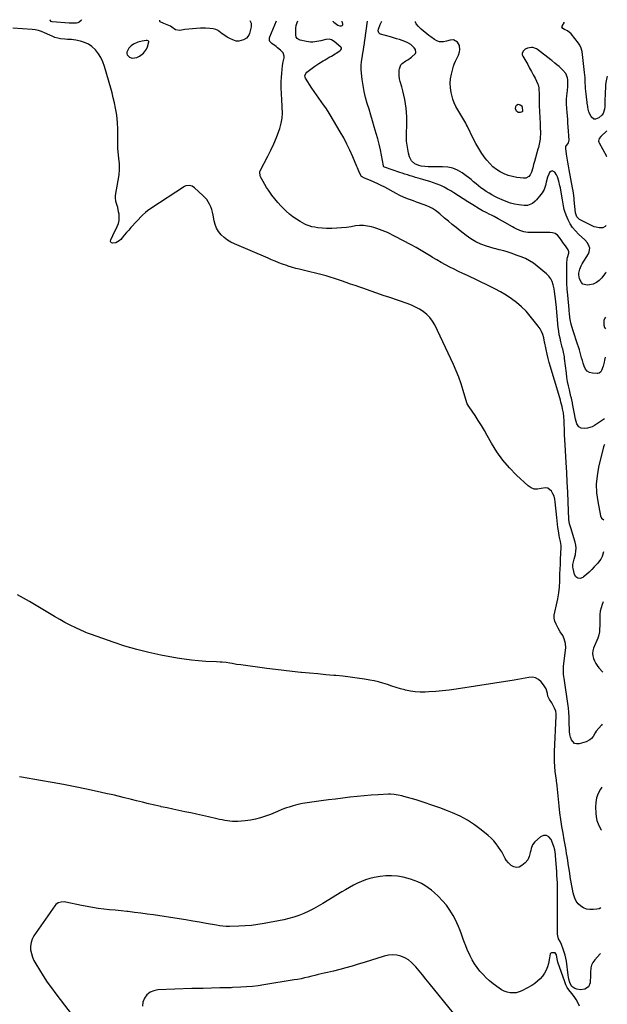
# Model space of a CAD drawing. Units: inches. Extents: x 1905016 to 1910134, y 368873 to 374500.
# Drawn here: x 1909562 to 1910134, y 373524 to 374482 of the extents above; entities that cross this region are included whole.
import ezdxf

# ---------------------------------------------------------------- set-up
doc = ezdxf.new("R2010")
doc.units = ezdxf.units.IN
doc.header["$MEASUREMENT"] = 0
for name, color, linetype in [('1', 7, 'Continuous'), ('7', 7, 'Continuous'), ('8', 7, 'Continuous')]:
    doc.layers.add(name, color=color, linetype=linetype)

msp = doc.modelspace()

# ---------------------------------------------------------------- linework, layer by layer
at = {"layer": '1', "color": 18}
msp.add_polyline3d([(1909676.05, 374445.73, 1698), (1909678.81, 374447.04, 1698), (1909682.66, 374449.76, 1698), (1909685.6, 374453.7, 1698), (1909686.54, 374456.07, 1698), (1909687.73, 374460.87, 1698), (1909687.65, 374461.28, 1698), (1909687.42, 374461.62, 1698), (1909687.08, 374461.92, 1698), (1909686.15, 374462.25, 1698), (1909685.17, 374462.27, 1698), (1909681.3, 374461.69, 1698), (1909676.97, 374460.6, 1698), (1909672.92, 374458.72, 1698), (1909670.52, 374457.16, 1698), (1909668.35, 374454.89, 1698), (1909666.41, 374450.85, 1698), (1909666.36, 374449.5, 1698), (1909666.82, 374448.23, 1698), (1909668.94, 374446.01, 1698), (1909671.59, 374445.09, 1698), (1909676.05, 374445.73, 1698)], dxfattribs=at)
at = {"layer": '7', "color": 18}
for points in [[(1910131.78, 374093.76, 1702), (1910121.97, 374087.35, 1702), (1910119.72, 374086.15, 1702), (1910117.39, 374085.22, 1702), (1910114.93, 374084.7, 1702), (1910112.39, 374084.46, 1702), (1910108.98, 374084.68, 1702), (1910106.51, 374086.11, 1702), (1910104.81, 374088.76, 1702), (1910103.33, 374093.42, 1702), (1910100.62, 374108.65, 1702), (1910100.45, 374109.53, 1702), (1910099.84, 374112.15, 1702), (1910099.39, 374113.89, 1702), (1910099.17, 374114.76, 1702), (1910098.96, 374115.63, 1702), (1910097.45, 374121.95, 1702), (1910096.55, 374125.99, 1702), (1910095.74, 374130.05, 1702), (1910095.08, 374134.13, 1702), (1910094.51, 374138.23, 1702), (1910092.76, 374152.53, 1702), (1910092.54, 374154.09, 1702), (1910091.64, 374158.76, 1702), (1910090.89, 374161.84, 1702), (1910090.5, 374163.37, 1702), (1910090.11, 374164.91, 1702), (1910089.13, 374168.73, 1702), (1910088.32, 374172.19, 1702), (1910087.62, 374175.67, 1702), (1910087.08, 374179.18, 1702), (1910086.65, 374182.71, 1702), (1910084.41, 374205.55, 1702), (1910084.26, 374207.23, 1702), (1910084.19, 374208.07, 1702), (1910083.72, 374212.99, 1702), (1910083.09, 374217.88, 1702), (1910082.65, 374220.3, 1702), (1910081.77, 374224.33, 1702), (1910080.75, 374227.37, 1702), (1910079.38, 374230.19, 1702), (1910077.48, 374232.7, 1702), (1910075.23, 374234.98, 1702), (1910066.17, 374242.55, 1702), (1910062.5, 374245.3, 1702), (1910058.67, 374247.77, 1702), (1910054.61, 374249.83, 1702), (1910050.39, 374251.62, 1702), (1910045.7, 374253.32, 1702), (1910041.7, 374254.74, 1702), (1910039.69, 374255.43, 1702), (1910036.7, 374256.44, 1702), (1910033.63, 374257.36, 1702), (1910028.94, 374258.43, 1702), (1910025.83, 374259.21, 1702), (1910024.29, 374259.66, 1702), (1910016.55, 374262.02, 1702), (1910011.29, 374263.96, 1702), (1910006.23, 374266.26, 1702), (1910001.45, 374269.11, 1702), (1909996.87, 374272.33, 1702), (1909990.97, 374276.99, 1702), (1909987.17, 374280.02, 1702), (1909983.4, 374283.09, 1702), (1909979.66, 374286.2, 1702), (1909975.94, 374289.33, 1702), (1909971.26, 374293.33, 1702), (1909968.47, 374295.55, 1702), (1909967.02, 374296.58, 1702), (1909964.01, 374298.49, 1702), (1909960.85, 374300.11, 1702), (1909959.21, 374300.82, 1702), (1909956.95, 374301.73, 1702), (1909954.16, 374302.82, 1702), (1909951.35, 374303.89, 1702), (1909948.53, 374304.92, 1702), (1909945.7, 374305.92, 1702), (1909943.59, 374306.65, 1702), (1909939.74, 374308.09, 1702), (1909935.94, 374309.65, 1702), (1909932.22, 374311.41, 1702), (1909928.56, 374313.28, 1702), (1909917.63, 374319.25, 1702), (1909914.21, 374321.03, 1702), (1909910.75, 374322.73, 1702), (1909907.23, 374324.3, 1702), (1909903.67, 374325.78, 1702), (1909897.77, 374328.12, 1702), (1909894.82, 374329.84, 1702), (1909892.88, 374333.35, 1702), (1909891.56, 374336.5, 1702), (1909890.9, 374338.08, 1702), (1909890.25, 374339.66, 1702), (1909886.39, 374349.06, 1702), (1909883.67, 374355.27, 1702), (1909880.78, 374361.4, 1702), (1909877.62, 374367.38, 1702), (1909874.27, 374373.28, 1702), (1909864.38, 374389.85, 1702), (1909862.32, 374393.19, 1702), (1909860.19, 374396.49, 1702), (1909857.95, 374399.71, 1702), (1909855.65, 374402.89, 1702), (1909853.33, 374406.06, 1702), (1909851.05, 374409.26, 1702), (1909848.83, 374412.5, 1702), (1909846.66, 374415.77, 1702), (1909840.24, 374425.67, 1702), (1909839.9, 374426.39, 1702), (1909839.69, 374427.91, 1702), (1909840.56, 374430.15, 1702), (1909841.71, 374431.31, 1702), (1909849.55, 374437.09, 1702), (1909853.42, 374439.79, 1702), (1909857.44, 374442.28, 1702), (1909859.47, 374443.47, 1702), (1909863.54, 374445.89, 1702), (1909865.56, 374447.11, 1702), (1909873.92, 374452.2, 1702), (1909874.79, 374452.96, 1702), (1909875.36, 374453.97, 1702), (1909875.44, 374454.51, 1702), (1909875.39, 374455.01, 1702), (1909875.17, 374455.46, 1702), (1909874.83, 374455.88, 1702), (1909868.44, 374461.17, 1702), (1909865.55, 374462.84, 1702), (1909863.38, 374463.4, 1702), (1909860.07, 374463.21, 1702), (1909855.31, 374462.03, 1702), (1909851.36, 374461.2, 1702), (1909847.37, 374460.65, 1702), (1909845.39, 374460.61, 1702), (1909841.44, 374461.15, 1702), (1909835.1, 374462.67, 1702), (1909834.34, 374462.92, 1702), (1909832.32, 374464.16, 1702), (1909831.41, 374465.4, 1702), (1909831.17, 374466.12, 1702), (1909831.05, 374466.89, 1702), (1909830.87, 374471.18, 1702), (1909830.97, 374474.1, 1702), (1909831.35, 374476.95, 1702), (1909832.16, 374479.71, 1702), (1909832.81, 374481.33, 1702)], [(1909875.84, 374481.13, 1704), (1909876.48, 374478.17, 1704), (1909876.26, 374477.26, 1704), (1909875.83, 374476.58, 1704), (1909875.1, 374476.25, 1704), (1909874.17, 374476.15, 1704), (1909871.77, 374476.97, 1704), (1909867.89, 374479.69, 1704), (1909867.51, 374480.25, 1704), (1909867.34, 374480.82, 1704), (1909867.44, 374481.17, 1704)], [(1910132.25, 374153.83, 1704), (1910131.75, 374150.95, 1704), (1910131.34, 374148.99, 1704), (1910130.25, 374145.15, 1704), (1910128.58, 374140.83, 1704), (1910127.92, 374139.66, 1704), (1910126.4, 374138.37, 1704), (1910125.16, 374138, 1704), (1910124.49, 374137.98, 1704), (1910119.8, 374138.35, 1704), (1910117.15, 374139.07, 1704), (1910114.88, 374140.28, 1704), (1910113.19, 374142.22, 1704), (1910111.68, 374145.23, 1704), (1910110.87, 374147.87, 1704), (1910110.08, 374150.51, 1704), (1910109.33, 374153.16, 1704), (1910108.61, 374155.83, 1704), (1910107.89, 374158.49, 1704), (1910107.13, 374161.13, 1704), (1910106.3, 374163.76, 1704), (1910105.44, 374166.38, 1704), (1910100.98, 374179.45, 1704), (1910099.67, 374183.83, 1704), (1910099.15, 374186.06, 1704), (1910098.32, 374190.39, 1704), (1910097.94, 374192.81, 1704), (1910097.56, 374196.48, 1704), (1910097.34, 374198.92, 1704), (1910097.22, 374200.15, 1704), (1910095.86, 374214.33, 1704), (1910095.4, 374220.13, 1704), (1910095.07, 374225.93, 1704), (1910094.93, 374231.73, 1704), (1910094.92, 374237.55, 1704), (1910095.04, 374245.44, 1704), (1910095.34, 374249.15, 1704), (1910095.69, 374250.97, 1704), (1910096.76, 374254.96, 1704), (1910096.94, 374256.38, 1704), (1910096.4, 374258.46, 1704), (1910093.64, 374262.32, 1704), (1910091.17, 374265.52, 1704), (1910089.99, 374267.17, 1704), (1910087.73, 374270.51, 1704), (1910085.81, 374272.57, 1704), (1910083.64, 374274.15, 1704), (1910081.1, 374274.99, 1704), (1910078.3, 374275.34, 1704), (1910074.06, 374275.19, 1704), (1910070.54, 374275.11, 1704), (1910067.02, 374275.08, 1704), (1910063.51, 374275.14, 1704), (1910059.99, 374275.26, 1704), (1910057.04, 374275.4, 1704), (1910053.04, 374275.95, 1704), (1910049.21, 374277.22, 1704), (1910045.5, 374278.95, 1704), (1910043.69, 374279.89, 1704), (1910041.89, 374280.86, 1704), (1910032.28, 374286.27, 1704), (1910028.18, 374288.54, 1704), (1910024.05, 374290.76, 1704), (1910021.62, 374292.03, 1704), (1910019.88, 374292.92, 1704), (1910016.38, 374294.64, 1704), (1910012.91, 374296.41, 1704), (1910009.55, 374298.37, 1704), (1910003.23, 374302.3, 1704), (1909998.62, 374305.18, 1704), (1909994.02, 374308.06, 1704), (1909989.42, 374310.96, 1704), (1909984.83, 374313.86, 1704), (1909981.99, 374315.67, 1704), (1909978.77, 374317.58, 1704), (1909975.49, 374319.35, 1704), (1909972.11, 374320.93, 1704), (1909968.66, 374322.37, 1704), (1909965.09, 374323.68, 1704), (1909961.6, 374324.87, 1704), (1909958.08, 374325.95, 1704), (1909954.53, 374326.95, 1704), (1909949.98, 374328.17, 1704), (1909947.41, 374328.9, 1704), (1909944.86, 374329.66, 1704), (1909942.31, 374330.45, 1704), (1909939.76, 374331.26, 1704), (1909937.23, 374332.09, 1704), (1909934.7, 374332.94, 1704), (1909932.17, 374333.8, 1704), (1909917.45, 374338.88, 1704), (1909917.25, 374338.96, 1704), (1909916.73, 374339.31, 1704), (1909916.47, 374339.63, 1704), (1909916.39, 374339.81, 1704), (1909916.33, 374340.01, 1704), (1909914.38, 374350.41, 1704), (1909913.29, 374355.79, 1704), (1909912.09, 374361.15, 1704), (1909910.73, 374366.48, 1704), (1909909.27, 374371.78, 1704), (1909907.41, 374378.15, 1704), (1909905.73, 374383.86, 1704), (1909904.03, 374389.57, 1704), (1909902.31, 374395.27, 1704), (1909900.57, 374400.97, 1704), (1909898.98, 374406.69, 1704), (1909897.6, 374412.46, 1704), (1909896.53, 374418.3, 1704), (1909895.68, 374424.18, 1704), (1909894.96, 374430.29, 1704), (1909894.69, 374434.11, 1704), (1909894.64, 374437.91, 1704), (1909894.93, 374441.71, 1704), (1909895.44, 374445.49, 1704), (1909896.25, 374450, 1704), (1909896.79, 374453.06, 1704), (1909897.27, 374456.13, 1704), (1909897.72, 374459.21, 1704), (1909897.94, 374460.74, 1704), (1909898.15, 374462.28, 1704), (1909900.7, 374481.01, 1704)], [(1910132.89, 374236.52, 1706), (1910132.62, 374236.1, 1706), (1910128.97, 374231.14, 1706), (1910126.49, 374228.54, 1706), (1910123.73, 374226.43, 1706), (1910120.53, 374225.06, 1706), (1910117.05, 374224.17, 1706), (1910115.15, 374223.93, 1706), (1910110.69, 374224.95, 1706), (1910109.13, 374226.5, 1706), (1910107.38, 374230.28, 1706), (1910106.73, 374233.93, 1706), (1910106.79, 374235.78, 1706), (1910107.54, 374239.45, 1706), (1910108.95, 374242.92, 1706), (1910109.86, 374244.58, 1706), (1910116.04, 374254.57, 1706), (1910116.8, 374256.31, 1706), (1910117.2, 374259.91, 1706), (1910116.82, 374261.77, 1706), (1910115.07, 374265.28, 1706), (1910112.49, 374268.22, 1706), (1910106.38, 374273.64, 1706), (1910103.31, 374276.74, 1706), (1910100.55, 374280.06, 1706), (1910098.25, 374283.71, 1706), (1910096.25, 374287.59, 1706), (1910094.26, 374292.17, 1706), (1910092.96, 374295.75, 1706), (1910092.47, 374297.59, 1706), (1910091.74, 374301.34, 1706), (1910091.41, 374303.23, 1706), (1910090.75, 374307, 1706), (1910089.1, 374316.36, 1706), (1910088.69, 374318.58, 1706), (1910088.24, 374320.79, 1706), (1910087.22, 374325.19, 1706), (1910085.77, 374329.41, 1706), (1910084.75, 374331.39, 1706), (1910083.19, 374333.92, 1706), (1910080.54, 374335.23, 1706), (1910079.28, 374334.71, 1706), (1910078.07, 374333.61, 1706), (1910077.27, 374332.04, 1706), (1910076.01, 374329.02, 1706), (1910074.9, 374324.23, 1706), (1910074.11, 374321.04, 1706), (1910072.76, 374317.13, 1706), (1910070.92, 374313.8, 1706), (1910069.77, 374312.26, 1706), (1910065.3, 374306.91, 1706), (1910064.11, 374305.66, 1706), (1910061.43, 374303.56, 1706), (1910059.94, 374302.7, 1706), (1910056.73, 374301.67, 1706), (1910055.06, 374301.53, 1706), (1910053.36, 374301.6, 1706), (1910048.27, 374302.23, 1706), (1910044.06, 374302.96, 1706), (1910039.92, 374303.95, 1706), (1910035.89, 374305.32, 1706), (1910031.93, 374306.94, 1706), (1910027.53, 374309, 1706), (1910024.7, 374310.4, 1706), (1910021.91, 374311.88, 1706), (1910019.18, 374313.48, 1706), (1910016.42, 374315.22, 1706), (1910013.85, 374316.99, 1706), (1910011.33, 374318.81, 1706), (1910008.89, 374320.74, 1706), (1910006.49, 374322.72, 1706), (1910004.11, 374324.73, 1706), (1910001.7, 374326.71, 1706), (1909999.26, 374328.65, 1706), (1909996.79, 374330.55, 1706), (1909993.07, 374333.35, 1706), (1909988.59, 374336.03, 1706), (1909983.91, 374338.03, 1706), (1909978.91, 374339.02, 1706), (1909973.7, 374339.33, 1706), (1909969.12, 374339.11, 1706), (1909966.03, 374339.03, 1706), (1909962.94, 374339.03, 1706), (1909959.86, 374339.14, 1706), (1909956.78, 374339.35, 1706), (1909952.91, 374339.83, 1706), (1909950.78, 374340.37, 1706), (1909946.78, 374342.21, 1706), (1909943.63, 374345.07, 1706), (1909942.57, 374346.89, 1706), (1909941.76, 374348.89, 1706), (1909940.82, 374352.34, 1706), (1909939.93, 374356.26, 1706), (1909939.26, 374360.2, 1706), (1909938.92, 374364.18, 1706), (1909938.81, 374368.2, 1706), (1909939.02, 374383.72, 1706), (1909938.97, 374387.96, 1706), (1909938.78, 374392.19, 1706), (1909938.38, 374396.4, 1706), (1909937.83, 374400.6, 1706), (1909937.1, 374404.78, 1706), (1909936.26, 374408.94, 1706), (1909935.26, 374413.06, 1706), (1909934.16, 374417.16, 1706), (1909932.72, 374422.15, 1706), (1909932.1, 374424.91, 1706), (1909931.69, 374427.69, 1706), (1909931.61, 374430.5, 1706), (1909931.75, 374433.33, 1706), (1909931.88, 374434.55, 1706), (1909933.28, 374438.41, 1706), (1909934.63, 374439.91, 1706), (1909938.23, 374442.34, 1706), (1909940.13, 374443.53, 1706), (1909943.79, 374446.13, 1706), (1909947.45, 374449.39, 1706), (1909948.01, 374450.67, 1706), (1909947.49, 374453.52, 1706), (1909946.36, 374455.2, 1706), (1909942.94, 374458.43, 1706), (1909940.19, 374460.04, 1706), (1909938.73, 374460.69, 1706), (1909934.62, 374462.15, 1706), (1909931.79, 374463.08, 1706), (1909928.94, 374463.97, 1706), (1909926.07, 374464.81, 1706), (1909923.2, 374465.62, 1706), (1909913.39, 374468.27, 1706), (1909912.72, 374468.56, 1706), (1909911.74, 374469.52, 1706), (1909911.23, 374471.68, 1706), (1909911.51, 374473.16, 1706), (1909913.19, 374477.88, 1706), (1909914.43, 374480.44, 1706), (1909914.78, 374480.95, 1706)], [(1910133.24, 374281.94, 1708), (1910132.32, 374280.97, 1708), (1910129.98, 374279.88, 1708), (1910126.4, 374279.68, 1708), (1910123.45, 374280.38, 1708), (1910121.69, 374280.92, 1708), (1910118.29, 374282.37, 1708), (1910107.29, 374287.92, 1708), (1910106.48, 374288.43, 1708), (1910104.62, 374290.56, 1708), (1910103.65, 374293.31, 1708), (1910103.5, 374294.28, 1708), (1910102.16, 374306.75, 1708), (1910101.99, 374308.24, 1708), (1910101.65, 374311.22, 1708), (1910101.04, 374315.69, 1708), (1910100.53, 374318.64, 1708), (1910097.16, 374336.33, 1708), (1910096.47, 374340.11, 1708), (1910095.81, 374343.89, 1708), (1910095.21, 374347.68, 1708), (1910094.64, 374351.47, 1708), (1910093.84, 374357.1, 1708), (1910093.99, 374358.94, 1708), (1910096.47, 374362.54, 1708), (1910097.09, 374365.3, 1708), (1910096.24, 374378.28, 1708), (1910096, 374381.78, 1708), (1910095.76, 374385.28, 1708), (1910095.5, 374388.78, 1708), (1910095.23, 374392.27, 1708), (1910094.97, 374395.52, 1708), (1910094.85, 374397.39, 1708), (1910094.76, 374399.27, 1708), (1910094.71, 374403.02, 1708), (1910094.76, 374404.89, 1708), (1910094.99, 374408.64, 1708), (1910095.17, 374410.5, 1708), (1910095.91, 374417.09, 1708), (1910096.05, 374419.33, 1708), (1910095.83, 374423.79, 1708), (1910095.46, 374426, 1708), (1910093.89, 374430.06, 1708), (1910091.14, 374433.43, 1708), (1910087.33, 374436.83, 1708), (1910085.36, 374438.55, 1708), (1910083.36, 374440.23, 1708), (1910080.31, 374442.69, 1708), (1910079.28, 374443.5, 1708), (1910066.51, 374453.55, 1708), (1910065.43, 374454.25, 1708), (1910061.79, 374455.29, 1708), (1910060.4, 374455.3, 1708), (1910056.72, 374454.79, 1708), (1910054.51, 374453.85, 1708), (1910052.37, 374451.87, 1708), (1910051.39, 374449.47, 1708), (1910051.52, 374448.22, 1708), (1910051.97, 374446.95, 1708), (1910056.81, 374438.71, 1708), (1910058.69, 374435.43, 1708), (1910060.53, 374432.12, 1708), (1910062.28, 374428.77, 1708), (1910063.99, 374425.39, 1708), (1910066.75, 374419.77, 1708), (1910067.01, 374419.18, 1708), (1910067.73, 374416.01, 1708), (1910067.81, 374414.7, 1708), (1910067.93, 374410.12, 1708), (1910067.98, 374407.35, 1708), (1910068, 374404.58, 1708), (1910068.08, 374400.44, 1708), (1910068.13, 374399.05, 1708), (1910068.96, 374381.29, 1708), (1910069.06, 374378.78, 1708), (1910069.12, 374376.27, 1708), (1910069.14, 374373.76, 1708), (1910069.13, 374371.24, 1708), (1910069.03, 374367.92, 1708), (1910068.9, 374366.23, 1708), (1910068.39, 374362.89, 1708), (1910067.65, 374359.57, 1708), (1910067.24, 374357.93, 1708), (1910066.8, 374356.29, 1708), (1910063.41, 374344.26, 1708), (1910062.62, 374341.33, 1708), (1910061.85, 374338.25, 1708), (1910060.54, 374334.14, 1708), (1910059.21, 374331.28, 1708), (1910057.78, 374329.62, 1708), (1910054.88, 374328.1, 1708), (1910052.7, 374328.01, 1708), (1910046.13, 374328.89, 1708), (1910041.9, 374329.71, 1708), (1910037.78, 374330.84, 1708), (1910033.81, 374332.44, 1708), (1910029.95, 374334.35, 1708), (1910026.35, 374336.7, 1708), (1910022.97, 374339.32, 1708), (1910019.94, 374342.33, 1708), (1910017.14, 374345.59, 1708), (1910015.55, 374347.69, 1708), (1910012.27, 374352.29, 1708), (1910009.18, 374357.01, 1708), (1910006.37, 374361.9, 1708), (1910003.75, 374366.91, 1708), (1909998.12, 374378.48, 1708), (1909997.3, 374380.13, 1708), (1909996.45, 374381.78, 1708), (1909994.68, 374385.03, 1708), (1909992.8, 374388.22, 1708), (1909991.83, 374389.79, 1708), (1909990.83, 374391.36, 1708), (1909988.63, 374394.76, 1708), (1909986.72, 374398.1, 1708), (1909985.07, 374401.54, 1708), (1909983.81, 374405.15, 1708), (1909982.8, 374408.86, 1708), (1909982.21, 374411.66, 1708), (1909981.58, 374416.09, 1708), (1909981.35, 374420.52, 1708), (1909981.72, 374424.93, 1708), (1909982.5, 374429.34, 1708), (1909984.16, 374436.04, 1708), (1909984.45, 374437.08, 1708), (1909985.13, 374439.14, 1708), (1909986.45, 374442.11, 1708), (1909987.5, 374444.01, 1708), (1909989.51, 374447.92, 1708), (1909990.4, 374451.06, 1708), (1909990.81, 374453.25, 1708), (1909990.53, 374457.32, 1708), (1909988.28, 374460.72, 1708), (1909984.68, 374462.79, 1708), (1909981.27, 374462.69, 1708), (1909977.64, 374461.63, 1708), (1909974.94, 374460.81, 1708), (1909970.99, 374460.78, 1708), (1909968.17, 374462.02, 1708), (1909966.18, 374463.12, 1708), (1909962.41, 374465.62, 1708), (1909960.64, 374467.04, 1708), (1909953.19, 374473.39, 1708), (1909951.85, 374474.6, 1708), (1909950.55, 374475.86, 1708), (1909948.14, 374478.56, 1708), (1909947.5, 374479.95, 1708), (1909947.43, 374480.79, 1708)], [(1910129.47, 373796.42, 1698), (1910128.56, 373795.55, 1698), (1910125.96, 373792.65, 1698), (1910123.65, 373789.5, 1698), (1910122.55, 373787.89, 1698), (1910120.44, 373784.59, 1698), (1910118.94, 373782.62, 1698), (1910117.48, 373781.23, 1698), (1910113.82, 373779.39, 1698), (1910106.84, 373777.36, 1698), (1910104.48, 373777.27, 1698), (1910102.42, 373777.77, 1698), (1910099.45, 373781.08, 1698), (1910098.61, 373783.75, 1698), (1910097.96, 373786.45, 1698), (1910097.58, 373789.21, 1698), (1910097.38, 373792.01, 1698), (1910097.29, 373796.89, 1698), (1910097.19, 373801.28, 1698), (1910097.13, 373803.48, 1698), (1910096.95, 373807.88, 1698), (1910096.56, 373812.25, 1698), (1910096.27, 373814.43, 1698), (1910092.25, 373841.25, 1698), (1910092.05, 373842.65, 1698), (1910091.74, 373845.45, 1698), (1910091.55, 373848.26, 1698), (1910091.62, 373851.07, 1698), (1910091.75, 373852.47, 1698), (1910093.69, 373868.52, 1698), (1910093.83, 373870.68, 1698), (1910093.56, 373874.97, 1698), (1910092.42, 373879.56, 1698), (1910090.94, 373882.75, 1698), (1910088.51, 373886.37, 1698), (1910086.39, 373889.88, 1698), (1910084.44, 373893.72, 1698), (1910083.38, 373896.61, 1698), (1910082.73, 373899.54, 1698), (1910082.72, 373902.55, 1698), (1910083.12, 373905.6, 1698), (1910084.87, 373912.81, 1698), (1910086.07, 373918.5, 1698), (1910087.03, 373924.24, 1698), (1910087.64, 373930.01, 1698), (1910088.02, 373935.83, 1698), (1910088.11, 373938.35, 1698), (1910088.28, 373942.92, 1698), (1910088.46, 373947.49, 1698), (1910088.67, 373952.07, 1698), (1910088.89, 373956.64, 1698), (1910089.24, 373963.46, 1698), (1910089.48, 373968.09, 1698), (1910089.45, 373970.39, 1698), (1910088.76, 373974.3, 1698), (1910087.96, 373978.21, 1698), (1910087.59, 373980.17, 1698), (1910086.8, 373984.67, 1698), (1910086.27, 373987.91, 1698), (1910085.8, 373991.15, 1698), (1910085.41, 373994.41, 1698), (1910085.06, 373997.67, 1698), (1910083.63, 374012.89, 1698), (1910083.17, 374015.65, 1698), (1910082.47, 374018.34, 1698), (1910081.41, 374020.9, 1698), (1910080.11, 374023.38, 1698), (1910076.45, 374026.36, 1698), (1910074.2, 374026.68, 1698), (1910069.97, 374025.83, 1698), (1910066.53, 374025.29, 1698), (1910063.25, 374025.45, 1698), (1910060.18, 374026.65, 1698), (1910057.27, 374028.55, 1698), (1910045.98, 374038.96, 1698), (1910039.01, 374046.04, 1698), (1910032.55, 374053.52, 1698), (1910026.84, 374061.58, 1698), (1910021.62, 374070.04, 1698), (1910017.47, 374077.58, 1698), (1910014.65, 374082.52, 1698), (1910011.72, 374087.41, 1698), (1910008.66, 374092.2, 1698), (1910005.49, 374096.94, 1698), (1909999.66, 374105.38, 1698), (1909999.35, 374105.85, 1698), (1909998.47, 374107.32, 1698), (1909997.99, 374108.35, 1698), (1909997.79, 374108.88, 1698), (1909997.61, 374109.42, 1698), (1909994.08, 374121.36, 1698), (1909992, 374127.82, 1698), (1909989.74, 374134.21, 1698), (1909987.19, 374140.49, 1698), (1909984.44, 374146.69, 1698), (1909966.3, 374185.27, 1698), (1909964.13, 374189.04, 1698), (1909961.61, 374192.51, 1698), (1909958.55, 374195.52, 1698), (1909955.15, 374198.22, 1698), (1909951.38, 374200.53, 1698), (1909947.51, 374202.64, 1698), (1909943.49, 374204.44, 1698), (1909939.38, 374206.04, 1698), (1909922.56, 374211.82, 1698), (1909916.18, 374214.02, 1698), (1909909.81, 374216.22, 1698), (1909903.43, 374218.43, 1698), (1909897.06, 374220.65, 1698), (1909893.22, 374221.98, 1698), (1909888.77, 374223.53, 1698), (1909884.32, 374225.07, 1698), (1909879.86, 374226.6, 1698), (1909875.41, 374228.14, 1698), (1909868.5, 374230.5, 1698), (1909864.47, 374231.82, 1698), (1909862.43, 374232.42, 1698), (1909861.41, 374232.7, 1698), (1909860.38, 374232.97, 1698), (1909834.09, 374239.52, 1698), (1909831.08, 374240.28, 1698), (1909826.59, 374241.5, 1698), (1909823.64, 374242.44, 1698), (1909822.17, 374242.96, 1698), (1909817.97, 374244.52, 1698), (1909814.43, 374245.86, 1698), (1909810.9, 374247.24, 1698), (1909807.39, 374248.67, 1698), (1909803.89, 374250.14, 1698), (1909771.22, 374264.11, 1698), (1909767.67, 374265.89, 1698), (1909764.29, 374267.93, 1698), (1909761.18, 374270.35, 1698), (1909758.25, 374273.04, 1698), (1909755.79, 374276.09, 1698), (1909753.74, 374279.35, 1698), (1909752.31, 374282.93, 1698), (1909751.28, 374286.72, 1698), (1909750.32, 374292.23, 1698), (1909749.74, 374294.93, 1698), (1909749.01, 374297.58, 1698), (1909748.06, 374300.16, 1698), (1909746.98, 374302.7, 1698), (1909745.65, 374305.1, 1698), (1909744.14, 374307.37, 1698), (1909742.38, 374309.45, 1698), (1909740.44, 374311.39, 1698), (1909732.16, 374318.77, 1698), (1909729.98, 374320.25, 1698), (1909727.48, 374321.08, 1698), (1909723.71, 374320.69, 1698), (1909722.54, 374320.11, 1698), (1909689.84, 374298.75, 1698), (1909686.55, 374296.46, 1698), (1909684.44, 374294.82, 1698), (1909681.54, 374292.07, 1698), (1909670.33, 374280.01, 1698), (1909668.14, 374277.61, 1698), (1909665.99, 374275.17, 1698), (1909663.9, 374272.69, 1698), (1909661.84, 374270.18, 1698), (1909660.36, 374268.33, 1698), (1909658.94, 374266.97, 1698), (1909655.58, 374265.3, 1698), (1909652.53, 374264.94, 1698), (1909651.54, 374265.26, 1698), (1909650.85, 374265.78, 1698), (1909650.59, 374266.61, 1698), (1909650.9, 374268.36, 1698), (1909652.24, 374271.46, 1698), (1909652.73, 374272.48, 1698), (1909656.99, 374281.12, 1698), (1909658.1, 374284.04, 1698), (1909658.83, 374287.02, 1698), (1909658.98, 374290.09, 1698), (1909658.74, 374293.21, 1698), (1909658.36, 374295.44, 1698), (1909657.45, 374299.49, 1698), (1909656.16, 374303.42, 1698), (1909655.59, 374305.38, 1698), (1909655.21, 374309.37, 1698), (1909655.4, 374311.41, 1698), (1909658.02, 374326.04, 1698), (1909658.73, 374331.38, 1698), (1909659.13, 374336.73, 1698), (1909659.05, 374342.1, 1698), (1909658.66, 374347.47, 1698), (1909657.54, 374356.93, 1698), (1909657.46, 374358.89, 1698), (1909657.6, 374362.16, 1698), (1909657.48, 374376.62, 1698), (1909657.3, 374381.62, 1698), (1909656.92, 374386.6, 1698), (1909656.25, 374391.55, 1698), (1909655.38, 374396.47, 1698), (1909654.31, 374401.37, 1698), (1909653.18, 374406.26, 1698), (1909651.93, 374411.11, 1698), (1909650.62, 374415.95, 1698), (1909644.65, 374437.01, 1698), (1909643.09, 374441.36, 1698), (1909641.16, 374445.51, 1698), (1909638.69, 374449.37, 1698), (1909635.86, 374453.02, 1698), (1909632.29, 374456.39, 1698), (1909628.92, 374458.76, 1698), (1909625.15, 374460.42, 1698), (1909621.11, 374461.6, 1698), (1909616.53, 374462.45, 1698), (1909614.55, 374462.78, 1698), (1909612.57, 374463.04, 1698), (1909608.58, 374463.33, 1698), (1909605.98, 374463.45, 1698), (1909601.77, 374463.83, 1698), (1909599.02, 374464.35, 1698), (1909596.36, 374465.22, 1698), (1909593.65, 374466.32, 1698), (1909591.89, 374467.07, 1698), (1909588.41, 374468.66, 1698), (1909586.14, 374469.74, 1698), (1909583.24, 374470.94, 1698), (1909580.27, 374471.9, 1698), (1909577.21, 374472.53, 1698), (1909574.1, 374472.93, 1698), (1909555.24, 374474.26, 1698)], [(1910133.96, 374374.31, 1708), (1910128.19, 374368.75, 1708), (1910126.58, 374366.62, 1708), (1910125.9, 374364.17, 1708), (1910126.06, 374363.36, 1708), (1910126.37, 374362.57, 1708), (1910133.67, 374349.68, 1708), (1910133.77, 374349.47, 1708)], [(1910132.55, 374192.66, 1704), (1910131.96, 374191.76, 1704), (1910131, 374189.51, 1704), (1910130.88, 374184.97, 1704), (1910131.72, 374182.68, 1704), (1910132.46, 374181.4, 1704)], [(1910128.08, 373617.5, 1696), (1910126.6, 373616.77, 1696), (1910124.14, 373616.23, 1696), (1910120.44, 373615.85, 1696), (1910117.21, 373615.91, 1696), (1910114.1, 373616.42, 1696), (1910111.21, 373617.64, 1696), (1910108.44, 373619.32, 1696), (1910106.1, 373621.6, 1696), (1910104.13, 373624.11, 1696), (1910102.72, 373626.97, 1696), (1910101.68, 373630.06, 1696), (1910101.17, 373632.35, 1696), (1910100.45, 373635.73, 1696), (1910099.78, 373639.12, 1696), (1910099.17, 373642.52, 1696), (1910098.6, 373645.93, 1696), (1910097.42, 373653.46, 1696), (1910096.88, 373656.96, 1696), (1910096.36, 373660.46, 1696), (1910095.84, 373663.96, 1696), (1910095.28, 373667.46, 1696), (1910094.76, 373670.59, 1696), (1910094.21, 373673.9, 1696), (1910093.64, 373677.22, 1696), (1910093.06, 373680.52, 1696), (1910092.46, 373683.83, 1696), (1910091.26, 373690.36, 1696), (1910090.13, 373696.94, 1696), (1910089.11, 373703.53, 1696), (1910088.25, 373710.15, 1696), (1910087.5, 373716.79, 1696), (1910085.49, 373736.44, 1696), (1910085.12, 373739.19, 1696), (1910084.9, 373740.56, 1696), (1910084.81, 373741.25, 1696), (1910084.72, 373741.94, 1696), (1910083.74, 373750.28, 1696), (1910083.28, 373755.14, 1696), (1910082.98, 373760.01, 1696), (1910082.92, 373764.89, 1696), (1910083.01, 373769.77, 1696), (1910084.49, 373804.23, 1696), (1910084.52, 373804.95, 1696), (1910084.54, 373806.39, 1696), (1910084.2, 373809.18, 1696), (1910082.93, 373812.14, 1696), (1910082.09, 373813.87, 1696), (1910080.17, 373817.18, 1696), (1910078.06, 373820.36, 1696), (1910076.59, 373823.81, 1696), (1910075.99, 373826.42, 1696), (1910074.66, 373830.75, 1696), (1910072.3, 373834.6, 1696), (1910069.84, 373837.67, 1696), (1910067.31, 373839.91, 1696), (1910064.54, 373841.48, 1696), (1910061.4, 373842.07, 1696), (1910058.03, 373842, 1696), (1910054.41, 373841.31, 1696), (1910050.79, 373840.65, 1696), (1910047.17, 373840.03, 1696), (1910043.54, 373839.43, 1696), (1909987.05, 373830.53, 1696), (1909980.46, 373829.6, 1696), (1909973.85, 373828.82, 1696), (1909967.22, 373828.26, 1696), (1909960.58, 373827.85, 1696), (1909956.92, 373827.69, 1696), (1909952.12, 373827.69, 1696), (1909947.33, 373827.96, 1696), (1909942.6, 373828.65, 1696), (1909937.89, 373829.62, 1696), (1909937.15, 373829.8, 1696), (1909932.85, 373830.95, 1696), (1909928.57, 373832.18, 1696), (1909924.32, 373833.52, 1696), (1909920.1, 373834.94, 1696), (1909915.86, 373836.31, 1696), (1909911.59, 373837.54, 1696), (1909907.26, 373838.54, 1696), (1909902.9, 373839.41, 1696), (1909897.78, 373840.29, 1696), (1909890.81, 373841.39, 1696), (1909883.83, 373842.36, 1696), (1909876.82, 373843.15, 1696), (1909869.8, 373843.81, 1696), (1909868.06, 373843.95, 1696), (1909860.16, 373844.61, 1696), (1909852.27, 373845.31, 1696), (1909844.37, 373846.06, 1696), (1909836.49, 373846.85, 1696), (1909835.78, 373846.92, 1696), (1909827.54, 373847.8, 1696), (1909819.31, 373848.73, 1696), (1909811.09, 373849.73, 1696), (1909802.87, 373850.77, 1696), (1909777.51, 373854.08, 1696), (1909773.3, 373854.69, 1696), (1909769.1, 373855.42, 1696), (1909766.76, 373855.83, 1696), (1909763.04, 373856.39, 1696), (1909759.29, 373856.81, 1696), (1909757.41, 373856.98, 1696), (1909753.65, 373857.19, 1696), (1909743.29, 373857.6, 1696), (1909736.25, 373858.03, 1696), (1909729.23, 373858.67, 1696), (1909722.24, 373859.61, 1696), (1909715.27, 373860.75, 1696), (1909699.61, 373863.67, 1696), (1909687.79, 373866.17, 1696), (1909676.07, 373869.03, 1696), (1909664.5, 373872.45, 1696), (1909653.02, 373876.23, 1696), (1909631.78, 373883.8, 1696), (1909631, 373884.08, 1696), (1909627.91, 373885.23, 1696), (1909626.39, 373885.87, 1696), (1909625.64, 373886.2, 1696), (1909616.52, 373890.41, 1696), (1909611.26, 373892.94, 1696), (1909606.05, 373895.58, 1696), (1909600.94, 373898.4, 1696), (1909595.88, 373901.32, 1696), (1909582.98, 373909.06, 1696), (1909571.46, 373915.83, 1696), (1909559.84, 373922.43, 1696)], [(1910130.4, 373915.45, 1698), (1910129.35, 373912.91, 1698), (1910128.26, 373909.7, 1698), (1910127.45, 373906.45, 1698), (1910127.06, 373903.12, 1698), (1910126.95, 373899.75, 1698), (1910127.02, 373897.28, 1698), (1910127.06, 373892.91, 1698), (1910126.9, 373888.54, 1698), (1910126.66, 373886.39, 1698), (1910125.71, 373882.18, 1698), (1910124.99, 373880.13, 1698), (1910121.02, 373870.4, 1698), (1910120.32, 373867.91, 1698), (1910120, 373865.42, 1698), (1910120.23, 373862.92, 1698), (1910120.84, 373860.41, 1698), (1910121.9, 373857.97, 1698), (1910123.12, 373855.63, 1698), (1910124.6, 373853.44, 1698), (1910126.24, 373851.35, 1698), (1910129.87, 373847.21, 1698)], [(1910127.74, 373573, 1694), (1910127.42, 373572.7, 1694), (1910122.1, 373566.95, 1694), (1910120.31, 373564.5, 1694), (1910118.95, 373561.89, 1694), (1910118.22, 373559.04, 1694), (1910117.93, 373554.72, 1694), (1910117.94, 373552.22, 1694), (1910117.89, 373549.72, 1694), (1910117.77, 373547.23, 1694), (1910117.6, 373544.73, 1694), (1910115.96, 373540.79, 1694), (1910112.33, 373538.54, 1694), (1910108.37, 373537.79, 1694), (1910104.56, 373538.34, 1694), (1910102.72, 373539.14, 1694), (1910099.85, 373540.92, 1694), (1910099.34, 373541.42, 1694), (1910097.92, 373544.74, 1694), (1910096.9, 373548.27, 1694), (1910096.24, 373551.89, 1694), (1910094.49, 373565.56, 1694), (1910093.99, 373568.61, 1694), (1910093.35, 373571.62, 1694), (1910092.5, 373574.58, 1694), (1910091.52, 373577.51, 1694), (1910089.86, 373581.79, 1694), (1910088.45, 373584.66, 1694), (1910086.94, 373587.45, 1694), (1910086.09, 373590.42, 1694), (1910085.96, 373591.99, 1694), (1910085.92, 373612.8, 1694), (1910085.91, 373617.67, 1694), (1910085.9, 373622.53, 1694), (1910085.9, 373627.39, 1694), (1910085.89, 373632.25, 1694), (1910085.89, 373638.41, 1694), (1910085.81, 373641.98, 1694), (1910085.6, 373645.53, 1694), (1910085.32, 373649.09, 1694), (1910085.07, 373652.65, 1694), (1910083.99, 373668.53, 1694), (1910083.9, 373669.67, 1694), (1910083.31, 373674.21, 1694), (1910082.34, 373677.48, 1694), (1910079.72, 373684.15, 1694), (1910077.55, 373686.69, 1694), (1910075.12, 373688.14, 1694), (1910072.3, 373687.93, 1694), (1910069.22, 373686.63, 1694), (1910063.8, 373681.76, 1694), (1910061.44, 373678.82, 1694), (1910060.14, 373675.29, 1694), (1910059.74, 373673.35, 1694), (1910059.32, 373671.45, 1694), (1910058.37, 373667.66, 1694), (1910056.85, 373664.21, 1694), (1910054.38, 373661.36, 1694), (1910051.24, 373658.68, 1694), (1910048.55, 373657.33, 1694), (1910045.88, 373656.78, 1694), (1910043.25, 373657.46, 1694), (1910040.63, 373658.94, 1694), (1910038.09, 373661.32, 1694), (1910035.75, 373664.03, 1694), (1910034.81, 373665.55, 1694), (1910033.24, 373668.81, 1694), (1910031.51, 373671.99, 1694), (1910030.53, 373673.52, 1694), (1910028.35, 373676.78, 1694), (1910026.12, 373679.8, 1694), (1910023.73, 373682.69, 1694), (1910021.11, 373685.37, 1694), (1910018.33, 373687.91, 1694), (1910011.54, 373693.6, 1694), (1910005.05, 373698.53, 1694), (1909998.29, 373703.01, 1694), (1909991.12, 373706.82, 1694), (1909983.69, 373710.17, 1694), (1909978.73, 373712.13, 1694), (1909971.14, 373715, 1694), (1909963.51, 373717.73, 1694), (1909955.81, 373720.24, 1694), (1909948.06, 373722.62, 1694), (1909936.16, 373726.08, 1694), (1909934.32, 373726.59, 1694), (1909930.59, 373727.45, 1694), (1909926.82, 373728.06, 1694), (1909923.02, 373728.27, 1694), (1909921.11, 373728.22, 1694), (1909911.22, 373727.63, 1694), (1909904.37, 373727.17, 1694), (1909897.52, 373726.63, 1694), (1909890.69, 373725.97, 1694), (1909883.86, 373725.24, 1694), (1909883.6, 373725.21, 1694), (1909876.65, 373724.39, 1694), (1909869.7, 373723.56, 1694), (1909862.75, 373722.7, 1694), (1909855.8, 373721.83, 1694), (1909846.52, 373720.65, 1694), (1909841.96, 373719.96, 1694), (1909837.43, 373719.13, 1694), (1909832.95, 373718.08, 1694), (1909828.5, 373716.9, 1694), (1909824.31, 373715.68, 1694), (1909821.99, 373714.95, 1694), (1909817.42, 373713.28, 1694), (1909812.95, 373711.35, 1694), (1909808.45, 373709.51, 1694), (1909806.18, 373708.63, 1694), (1909801.27, 373706.8, 1694), (1909796.5, 373705.23, 1694), (1909791.66, 373703.93, 1694), (1909786.73, 373703.03, 1694), (1909781.74, 373702.39, 1694), (1909774.5, 373701.76, 1694), (1909771.93, 373701.64, 1694), (1909769.36, 373701.65, 1694), (1909766.79, 373701.87, 1694), (1909764.24, 373702.21, 1694), (1909761.69, 373702.68, 1694), (1909759.15, 373703.18, 1694), (1909756.62, 373703.71, 1694), (1909754.09, 373704.28, 1694), (1909745.81, 373706.19, 1694), (1909740.08, 373707.5, 1694), (1909734.33, 373708.77, 1694), (1909728.58, 373709.99, 1694), (1909722.82, 373711.18, 1694), (1909717.05, 373712.36, 1694), (1909711.3, 373713.57, 1694), (1909705.55, 373714.83, 1694), (1909699.81, 373716.11, 1694), (1909699.43, 373716.2, 1694), (1909693.51, 373717.57, 1694), (1909687.6, 373718.97, 1694), (1909681.7, 373720.41, 1694), (1909675.81, 373721.89, 1694), (1909670.97, 373723.12, 1694), (1909662.66, 373725.18, 1694), (1909654.32, 373727.18, 1694), (1909645.97, 373729.08, 1694), (1909637.6, 373730.91, 1694), (1909627.15, 373733.13, 1694), (1909615.95, 373735.43, 1694), (1909604.73, 373737.63, 1694), (1909593.48, 373739.69, 1694), (1909582.21, 373741.64, 1694), (1909563.71, 373744.72, 1694), (1909561.68, 373745.05, 1694)], [(1910129, 373735.1, 1696), (1910127.71, 373733.16, 1696), (1910125.51, 373729.05, 1696), (1910123.86, 373724.78, 1696), (1910123.06, 373720.28, 1696), (1910122.81, 373715.62, 1696), (1910123.06, 373709.84, 1696), (1910123.48, 373706.2, 1696), (1910124.24, 373702.66, 1696), (1910125.49, 373699.26, 1696), (1910127.08, 373695.96, 1696), (1910128.39, 373693.66, 1696), (1910128.67, 373693.14, 1696)], [(1910107.22, 373521.96, 1692), (1910105.71, 373525.26, 1692), (1910104, 373528.43, 1692), (1910101.97, 373531.41, 1692), (1910099.73, 373534.26, 1692), (1910097.04, 373537.61, 1692), (1910095.43, 373540.06, 1692), (1910094.11, 373542.68, 1692), (1910092.99, 373545.42, 1692), (1910086.33, 373564.74, 1692), (1910085.22, 373569.52, 1692), (1910084.81, 373571.92, 1692), (1910084.33, 373572.97, 1692), (1910083.6, 373573.68, 1692), (1910083.12, 373573.84, 1692), (1910079.93, 373573.69, 1692), (1910079.21, 373573.31, 1692), (1910078.66, 373572.65, 1692), (1910077.98, 373568.97, 1692), (1910076.93, 373563.37, 1692), (1910076.08, 373560.13, 1692), (1910074.93, 373557.01, 1692), (1910073.35, 373554.09, 1692), (1910071.32, 373551.09, 1692), (1910069, 373548.47, 1692), (1910066.5, 373546.06, 1692), (1910063.72, 373543.99, 1692), (1910060.75, 373542.13, 1692), (1910051.08, 373536.88, 1692), (1910048.37, 373535.73, 1692), (1910045.58, 373534.94, 1692), (1910042.7, 373534.69, 1692), (1910039.75, 373534.79, 1692), (1910036.84, 373535.41, 1692), (1910034.04, 373536.32, 1692), (1910031.42, 373537.64, 1692), (1910028.91, 373539.25, 1692), (1910023.17, 373543.6, 1692), (1910019.71, 373546.42, 1692), (1910016.39, 373549.39, 1692), (1910013.29, 373552.58, 1692), (1910010.32, 373555.92, 1692), (1910007.62, 373559.47, 1692), (1910005.11, 373563.13, 1692), (1910002.89, 373566.99, 1692), (1910000.86, 373570.96, 1692), (1909998.02, 373577.1, 1692), (1909996.42, 373580.75, 1692), (1909994.9, 373584.43, 1692), (1909993.52, 373588.16, 1692), (1909992.23, 373591.93, 1692), (1909990.91, 373595.68, 1692), (1909989.45, 373599.38, 1692), (1909987.8, 373602.99, 1692), (1909986.01, 373606.54, 1692), (1909984.11, 373610.09, 1692), (1909981.03, 373615.19, 1692), (1909977.64, 373620.05, 1692), (1909973.78, 373624.55, 1692), (1909969.61, 373628.81, 1692), (1909965.97, 373632.18, 1692), (1909963.02, 373634.7, 1692), (1909959.96, 373637.07, 1692), (1909956.73, 373639.2, 1692), (1909953.38, 373641.17, 1692), (1909949.9, 373642.87, 1692), (1909946.34, 373644.38, 1692), (1909942.67, 373645.59, 1692), (1909938.93, 373646.61, 1692), (1909935.43, 373647.41, 1692), (1909929.87, 373648.34, 1692), (1909924.3, 373648.82, 1692), (1909918.72, 373648.63, 1692), (1909913.12, 373647.99, 1692), (1909907.34, 373646.98, 1692), (1909903.11, 373646.05, 1692), (1909898.95, 373644.87, 1692), (1909894.92, 373643.32, 1692), (1909890.96, 373641.54, 1692), (1909887.09, 373639.53, 1692), (1909883.26, 373637.45, 1692), (1909879.48, 373635.28, 1692), (1909875.73, 373633.06, 1692), (1909857.21, 373621.77, 1692), (1909852.72, 373619.16, 1692), (1909848.18, 373616.67, 1692), (1909843.54, 373614.36, 1692), (1909838.83, 373612.17, 1692), (1909834.03, 373610.24, 1692), (1909829.15, 373608.53, 1692), (1909824.18, 373607.16, 1692), (1909819.13, 373606.01, 1692), (1909800.17, 373602.35, 1692), (1909794.05, 373601.33, 1692), (1909787.92, 373600.5, 1692), (1909781.75, 373599.98, 1692), (1909775.57, 373599.65, 1692), (1909766.39, 373599.38, 1692), (1909763.16, 373599.41, 1692), (1909759.95, 373599.67, 1692), (1909756.74, 373600.1, 1692), (1909753.55, 373600.63, 1692), (1909743.62, 373602.44, 1692), (1909737.06, 373603.6, 1692), (1909730.5, 373604.73, 1692), (1909723.92, 373605.81, 1692), (1909717.34, 373606.84, 1692), (1909692.19, 373610.69, 1692), (1909686.03, 373611.59, 1692), (1909679.87, 373612.43, 1692), (1909673.69, 373613.19, 1692), (1909667.51, 373613.89, 1692), (1909666.2, 373614.03, 1692), (1909660.67, 373614.63, 1692), (1909655.13, 373615.22, 1692), (1909649.59, 373615.81, 1692), (1909644.06, 373616.39, 1692), (1909638.53, 373617.07, 1692), (1909633.03, 373617.85, 1692), (1909627.55, 373618.81, 1692), (1909622.09, 373619.88, 1692), (1909606.76, 373623.14, 1692), (1909605.26, 373623.34, 1692), (1909602.29, 373623.25, 1692), (1909599.43, 373622.4, 1692), (1909597.09, 373620.72, 1692), (1909596.12, 373619.6, 1692), (1909575.88, 373590.29, 1692), (1909574.18, 373587.11, 1692), (1909572.99, 373583.81, 1692), (1909572.56, 373580.32, 1692), (1909572.64, 373576.72, 1692), (1909573.37, 373573.09, 1692), (1909574.39, 373569.57, 1692), (1909575.84, 373566.21, 1692), (1909577.58, 373562.94, 1692), (1909581.11, 373557.23, 1692), (1909584.92, 373551.25, 1692), (1909588.85, 373545.36, 1692), (1909592.96, 373539.58, 1692), (1909597.18, 373533.88, 1692), (1909617.22, 373507.65, 1692)]]:
    msp.add_polyline3d(points, dxfattribs=at)
at = {"layer": '8', "color": 18}
for points in [[(1909622.02, 374482.33, 1700), (1909621.7, 374481.76, 1700), (1909619.76, 374479.91, 1700), (1909618.54, 374479.43, 1700), (1909617.19, 374479.18, 1700), (1909612.4, 374478.99, 1700), (1909612.13, 374478.98, 1700), (1909611.33, 374479, 1700), (1909610.53, 374479.06, 1700), (1909610.26, 374479.08, 1700), (1909593.69, 374480.39, 1700), (1909593.55, 374480.41, 1700), (1909592.64, 374480.81, 1700), (1909591.51, 374481.86, 1700), (1909591.3, 374482.47, 1700)], [(1909786.09, 374481.55, 1700), (1909787.4, 374479.16, 1700), (1909787.57, 374477.31, 1700), (1909787.38, 374475.37, 1700), (1909785.73, 374469.01, 1700), (1909785.06, 374467.34, 1700), (1909782.93, 374464.61, 1700), (1909780.09, 374462.81, 1700), (1909775.34, 374461.47, 1700), (1909772.92, 374461.68, 1700), (1909769.44, 374462.77, 1700), (1909766.76, 374464.03, 1700), (1909764.17, 374465.42, 1700), (1909761.69, 374467.02, 1700), (1909759.3, 374468.76, 1700), (1909756.06, 374471.32, 1700), (1909755.33, 374471.84, 1700), (1909752.92, 374472.98, 1700), (1909750.3, 374473.61, 1700), (1909747.15, 374474.03, 1700), (1909743.08, 374474.19, 1700), (1909738.11, 374474.1, 1700), (1909734.27, 374473.95, 1700), (1909730.45, 374473.7, 1700), (1909726.63, 374473.29, 1700), (1909722.82, 374472.78, 1700), (1909717.9, 374472.02, 1700), (1909713.75, 374472.75, 1700), (1909710.06, 374475.35, 1700), (1909708.74, 374476.1, 1700), (1909707.36, 374476.78, 1700), (1909702.54, 374478.91, 1700), (1909698.96, 374480.29, 1700), (1909698.56, 374480.71, 1700), (1909698.41, 374481.27, 1700), (1909698.46, 374481.97, 1700)], [(1910130.78, 373964.35, 1700), (1910129.23, 373959.83, 1700), (1910128, 373957.21, 1700), (1910125.7, 373954.1, 1700), (1910125.07, 373953.36, 1700), (1910121.63, 373949.56, 1700), (1910119.21, 373947.01, 1700), (1910116.69, 373944.54, 1700), (1910114.06, 373942.2, 1700), (1910111.34, 373939.96, 1700), (1910110.47, 373939.28, 1700), (1910107.86, 373938.43, 1700), (1910105.58, 373938.49, 1700), (1910103.78, 373939.91, 1700), (1910102.32, 373942.22, 1700), (1910101.03, 373948.19, 1700), (1910100.85, 373949.46, 1700), (1910100.85, 373952, 1700), (1910101.34, 373954.54, 1700), (1910101.97, 373957.06, 1700), (1910103.26, 373961.8, 1700), (1910103.81, 373964.78, 1700), (1910104.01, 373967.76, 1700), (1910103.7, 373970.74, 1700), (1910103.04, 373973.7, 1700), (1910098.7, 373987.52, 1700), (1910098.39, 373988.55, 1700), (1910097.55, 373991.67, 1700), (1910096.97, 373995.92, 1700), (1910096.24, 374012.89, 1700), (1910095.81, 374022.45, 1700), (1910095.34, 374032.01, 1700), (1910094.82, 374041.57, 1700), (1910094.26, 374051.12, 1700), (1910093.2, 374068.46, 1700), (1910092.93, 374073.39, 1700), (1910092.73, 374078.33, 1700), (1910092.71, 374078.86, 1700), (1910092.57, 374083.81, 1700), (1910092.48, 374088.77, 1700), (1910092.41, 374091.74, 1700), (1910092.13, 374095.69, 1700), (1910091.63, 374099.61, 1700), (1910090.88, 374103.5, 1700), (1910090.34, 374105.78, 1700), (1910089.23, 374109.97, 1700), (1910088.65, 374112.05, 1700), (1910088.04, 374114.13, 1700), (1910077.85, 374148.65, 1700), (1910076.75, 374152.66, 1700), (1910075.83, 374156.71, 1700), (1910074.89, 374161.22, 1700), (1910074.49, 374162.95, 1700), (1910073.48, 374167.44, 1700), (1910073.27, 374168.42, 1700), (1910072.38, 374172.77, 1700), (1910071.51, 374175.83, 1700), (1910070.38, 374178.76, 1700), (1910068.85, 374181.51, 1700), (1910067.05, 374184.13, 1700), (1910059.36, 374193.77, 1700), (1910055.22, 374198.5, 1700), (1910050.83, 374202.95, 1700), (1910046.05, 374206.99, 1700), (1910041.01, 374210.74, 1700), (1910035.7, 374214.16, 1700), (1910030.3, 374217.41, 1700), (1910024.75, 374220.41, 1700), (1910019.12, 374223.25, 1700), (1909998.1, 374233.25, 1700), (1909993.78, 374235.31, 1700), (1909989.47, 374237.39, 1700), (1909985.16, 374239.49, 1700), (1909980.86, 374241.59, 1700), (1909976.6, 374243.78, 1700), (1909972.4, 374246.06, 1700), (1909968.28, 374248.49, 1700), (1909964.22, 374251.02, 1700), (1909962.8, 374251.93, 1700), (1909958.03, 374254.93, 1700), (1909953.2, 374257.83, 1700), (1909948.3, 374260.6, 1700), (1909943.35, 374263.28, 1700), (1909927.71, 374271.48, 1700), (1909925.22, 374272.74, 1700), (1909922.7, 374273.96, 1700), (1909920.16, 374275.12, 1700), (1909917.6, 374276.23, 1700), (1909915, 374277.27, 1700), (1909912.39, 374278.25, 1700), (1909909.75, 374279.14, 1700), (1909907.08, 374279.98, 1700), (1909904.71, 374280.68, 1700), (1909900.83, 374281.55, 1700), (1909896.93, 374282.05, 1700), (1909892.99, 374282.01, 1700), (1909889.04, 374281.6, 1700), (1909884.9, 374280.89, 1700), (1909880.22, 374280.2, 1700), (1909875.53, 374279.68, 1700), (1909870.81, 374279.4, 1700), (1909866.09, 374279.28, 1700), (1909860.92, 374279.29, 1700), (1909856.62, 374279.44, 1700), (1909852.35, 374279.88, 1700), (1909849.56, 374280.29, 1700), (1909846.66, 374280.87, 1700), (1909843.81, 374281.65, 1700), (1909841.09, 374282.76, 1700), (1909839.78, 374283.43, 1700), (1909835.05, 374286.1, 1700), (1909831.5, 374288.29, 1700), (1909828.06, 374290.64, 1700), (1909824.81, 374293.24, 1700), (1909821.68, 374296, 1700), (1909819.81, 374297.77, 1700), (1909816.56, 374301.03, 1700), (1909813.43, 374304.4, 1700), (1909810.47, 374307.92, 1700), (1909807.64, 374311.55, 1700), (1909806.14, 374313.57, 1700), (1909804.21, 374316.31, 1700), (1909802.37, 374319.1, 1700), (1909800.66, 374321.98, 1700), (1909799.03, 374324.91, 1700), (1909796.62, 374329.52, 1700), (1909796.06, 374330.9, 1700), (1909795.85, 374333.82, 1700), (1909796.05, 374334.52, 1700), (1909796.33, 374335.21, 1700), (1909803.78, 374349.57, 1700), (1909806.73, 374355.55, 1700), (1909809.51, 374361.61, 1700), (1909812.04, 374367.78, 1700), (1909814.4, 374374.02, 1700), (1909815.33, 374376.63, 1700), (1909816.74, 374381.66, 1700), (1909817.7, 374386.74, 1700), (1909817.98, 374391.91, 1700), (1909817.8, 374397.14, 1700), (1909817.67, 374398.38, 1700), (1909817.19, 374404.27, 1700), (1909816.86, 374410.17, 1700), (1909816.77, 374416.07, 1700), (1909816.82, 374421.99, 1700), (1909816.95, 374426.39, 1700), (1909817.17, 374430.19, 1700), (1909817.52, 374433.98, 1700), (1909818.08, 374437.74, 1700), (1909818.78, 374441.49, 1700), (1909819.58, 374445.25, 1700), (1909819.67, 374447.01, 1700), (1909818.67, 374450.14, 1700), (1909816.17, 374452.77, 1700), (1909813.22, 374455.13, 1700), (1909811.69, 374456.25, 1700), (1909807.48, 374459.19, 1700), (1909805.76, 374461.28, 1700), (1909805.43, 374462.14, 1700), (1909805.41, 374464.87, 1700), (1909805.68, 374465.76, 1700), (1909812.12, 374481.43, 1700)], [(1910134.38, 374427.57, 1710), (1910133.93, 374426.25, 1710), (1910133.2, 374422.85, 1710), (1910132.72, 374419.38, 1710), (1910132.47, 374415.86, 1710), (1910132.26, 374412.34, 1710), (1910132.13, 374408.81, 1710), (1910132.05, 374405.28, 1710), (1910131.95, 374398.04, 1710), (1910131.72, 374395.29, 1710), (1910130.2, 374391.02, 1710), (1910129.02, 374389.38, 1710), (1910126.13, 374386.95, 1710), (1910122.77, 374385.59, 1710), (1910121.2, 374385.67, 1710), (1910118.69, 374387.84, 1710), (1910116.66, 374392.05, 1710), (1910116.32, 374392.87, 1710), (1910115.67, 374395.44, 1710), (1910115.44, 374397.22, 1710), (1910115.33, 374398.11, 1710), (1910115.21, 374398.99, 1710), (1910113.7, 374410.38, 1710), (1910113.4, 374412.95, 1710), (1910113.16, 374415.52, 1710), (1910113, 374418.1, 1710), (1910112.89, 374420.68, 1710), (1910112.79, 374423.27, 1710), (1910112.64, 374425.85, 1710), (1910112.42, 374428.42, 1710), (1910112.16, 374430.99, 1710), (1910109.79, 374451.39, 1710), (1910109.6, 374452.52, 1710), (1910109, 374454.71, 1710), (1910107.51, 374457.8, 1710), (1910106.88, 374458.75, 1710), (1910106.2, 374459.67, 1710), (1910099.06, 374468.69, 1710), (1910095.73, 374471.61, 1710), (1910092.78, 374473.06, 1710), (1910091.17, 374473.98, 1710), (1910090.33, 374474.76, 1710), (1910090.14, 374475.2, 1710), (1910090.31, 374476.2, 1710), (1910092.57, 374480.11, 1710)], [(1910051.57, 374397.32, 1710), (1910051.85, 374393.48, 1710), (1910051.68, 374393.06, 1710), (1910051.37, 374392.75, 1710), (1910049.53, 374391.98, 1710), (1910047.42, 374392.01, 1710), (1910045.84, 374393.41, 1710), (1910044.98, 374395.51, 1710), (1910045.16, 374397.8, 1710), (1910045.9, 374399.15, 1710), (1910047.51, 374400.11, 1710), (1910049.34, 374399.69, 1710), (1910051.09, 374398.43, 1710), (1910051.25, 374398.25, 1710), (1910051.57, 374397.32, 1710)], [(1910131.59, 374068.72, 1700), (1910131.21, 374068.25, 1700), (1910130.56, 374066.57, 1700), (1910125.79, 374046.76, 1700), (1910124.34, 374038.43, 1700), (1910123.62, 374030.08, 1700), (1910123.96, 374021.71, 1700), (1910125.03, 374013.32, 1700), (1910127.73, 373999.37, 1700), (1910128.8, 373996.9, 1700), (1910131.02, 373995.28, 1700)], [(1909984.46, 373515.19, 1690), (1909960.79, 373544.3, 1690), (1909957.55, 373548.28, 1690), (1909954.3, 373552.25, 1690), (1909951.04, 373556.21, 1690), (1909947.77, 373560.17, 1690), (1909946.6, 373561.59, 1690), (1909943.71, 373564.53, 1690), (1909940.55, 373567.09, 1690), (1909937.01, 373569.07, 1690), (1909933.2, 373570.67, 1690), (1909929.19, 373571.55, 1690), (1909925.18, 373571.93, 1690), (1909921.16, 373571.56, 1690), (1909917.15, 373570.68, 1690), (1909897.68, 373564.46, 1690), (1909891.73, 373562.62, 1690), (1909885.77, 373560.85, 1690), (1909879.78, 373559.19, 1690), (1909873.77, 373557.59, 1690), (1909867.73, 373556.05, 1690), (1909864.72, 373555.3, 1690), (1909861.69, 373554.57, 1690), (1909858.67, 373553.87, 1690), (1909855.63, 373553.2, 1690), (1909852.6, 373552.53, 1690), (1909849.57, 373551.84, 1690), (1909846.55, 373551.11, 1690), (1909842.82, 373550.18, 1690), (1909839.44, 373549.37, 1690), (1909836.05, 373548.61, 1690), (1909832.64, 373547.95, 1690), (1909829.22, 373547.34, 1690), (1909799.66, 373542.46, 1690), (1909794.14, 373541.66, 1690), (1909788.61, 373540.99, 1690), (1909783.05, 373540.53, 1690), (1909777.49, 373540.21, 1690), (1909769.41, 373539.89, 1690), (1909767.87, 373539.85, 1690), (1909764.79, 373539.8, 1690), (1909761.71, 373539.81, 1690), (1909758.63, 373539.77, 1690), (1909757.09, 373539.73, 1690), (1909740.74, 373539.17, 1690), (1909738.01, 373539.1, 1690), (1909735.27, 373539.08, 1690), (1909732.53, 373539.06, 1690), (1909729.79, 373538.98, 1690), (1909696.6, 373537.71, 1690), (1909692.55, 373536.89, 1690), (1909688.93, 373535.37, 1690), (1909685.95, 373532.81, 1690), (1909683.4, 373529.56, 1690), (1909682.07, 373525.69, 1690), (1909681.6, 373521.86, 1690)]]:
    msp.add_polyline3d(points, dxfattribs=at)

doc.saveas('drawing.dxf')
